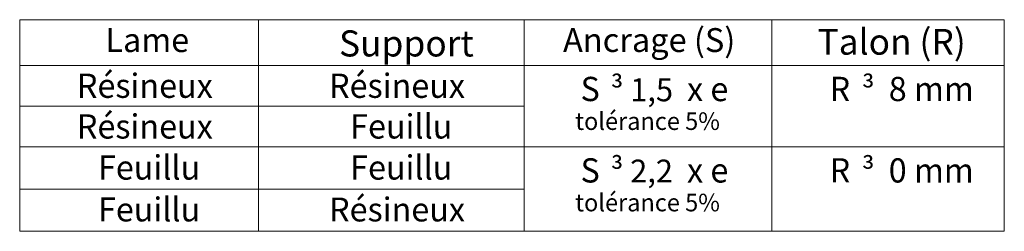
# Model space of a CAD drawing. Units: millimetres. Extents: x 20564 to 22318, y -4371 to -3016.
# Drawn here: x 20729 to 21307, y -3325 to -3201 of the extents above; entities that cross this region are included whole.
import ezdxf

# ---------------------------------------------------------------- set-up
doc = ezdxf.new("R2010")
doc.units = ezdxf.units.MM
doc.header["$LTSCALE"] = 5
doc.layers.add('Ech.1_5', color=7, linetype='Continuous')
doc.styles.add('arial-', font='arial.ttf', dxfattribs={"height": 1})
doc.styles.add('symbol-', font='symbol.ttf', dxfattribs={"height": 1})

msp = doc.modelspace()

# ---------------------------------------------------------------- linework, layer by layer
at = {"layer": 'Ech.1_5', "color": 18, "linetype": 'Continuous', "lineweight": 20, "true_color": 0x000000}
for p, q in [((20729.25, -3200.73), (20869.38, -3200.73)), ((20729.25, -3200.73), (20729.25, -3227.53)), ((20869.38, -3200.73), (21025.15, -3200.73)), ((20869.38, -3200.73), (20869.38, -3227.53)), ((21025.15, -3200.73), (21170.56, -3200.73)), ((21025.15, -3200.73), (21025.15, -3227.53)), ((21170.56, -3200.73), (21306.89, -3200.73)), ((21170.56, -3200.73), (21170.56, -3227.53)), ((21306.89, -3200.73), (21306.89, -3227.53)), ((20729.25, -3227.53), (20869.38, -3227.53)), ((20729.25, -3227.53), (20729.25, -3251.36)), ((20869.38, -3227.53), (21025.15, -3227.53)), ((20869.38, -3227.53), (20869.38, -3251.36)), ((21025.15, -3227.53), (21170.56, -3227.53)), ((21025.15, -3227.53), (21025.15, -3275.18)), ((21170.56, -3227.53), (21306.89, -3227.53)), ((21170.56, -3227.53), (21170.56, -3275.18)), ((21306.89, -3227.53), (21306.89, -3275.18)), ((20729.25, -3251.36), (20869.38, -3251.36)), ((20729.25, -3251.36), (20729.25, -3275.18)), ((20869.38, -3251.36), (21025.15, -3251.36)), ((20869.38, -3251.36), (20869.38, -3275.18)), ((20729.25, -3275.18), (20869.38, -3275.18)), ((20729.25, -3275.18), (20729.25, -3299.86)), ((20869.38, -3275.18), (21025.15, -3275.18)), ((20869.38, -3275.18), (20869.38, -3299.86)), ((21025.15, -3275.18), (21170.56, -3275.18)), ((21025.15, -3275.18), (21025.15, -3324.53)), ((21170.56, -3275.18), (21306.89, -3275.18)), ((21170.56, -3275.18), (21170.56, -3324.53)), ((21306.89, -3275.18), (21306.89, -3324.53)), ((20729.25, -3299.86), (20869.38, -3299.86)), ((20729.25, -3299.86), (20729.25, -3324.53)), ((20869.38, -3299.86), (21025.15, -3299.86)), ((20869.38, -3299.86), (20869.38, -3324.53)), ((20729.25, -3324.53), (20869.38, -3324.53)), ((20869.38, -3324.53), (21025.15, -3324.53)), ((21025.15, -3324.53), (21170.56, -3324.53)), ((21170.56, -3324.53), (21306.89, -3324.53))]:
    msp.add_line(p, q, dxfattribs=at)

# ---------------------------------------------------------------- texts
at = {"layer": 'Ech.1_5', "color": 7, "linetype": 'Continuous'}
for s, height, style, width, p in [('Lame', 14.028, 'arial-', 0.990556, (20779.62, -3219.65)), ('Ancrage (S)', 13.9546, 'arial-', 1.003039, (21048.01, -3219.6)), ('Talon (R)', 15.102, 'arial-', 1.005584, (21197.33, -3221.18)), ('Support', 15.289, 'arial-', 0.993601, (20916.6, -3222.23)), ('Résineux', 14.168, 'arial-', 0.981957, (20762.81, -3246.45)), ('Résineux', 14.168, 'arial-', 0.981957, (20910.76, -3246.45)), ('S', 14.2, 'arial-', 0.97509, (21058.29, -3248.35)), ('³ 1,5', 13.509, 'symbol-', 0.98224, (21075.94, -3248.46)), ('R', 14.25, 'arial-', 0.961616, (21204.56, -3248.38)), ('³', 13.44, 'symbol-', 0.997758, (21223.25, -3248.38)), ('8 mm', 14.168, 'arial-', 0.98144, (21239.1, -3248.35)), ('x e', 14.051, 'arial-', 0.989409, (21120.76, -3248.37)), ('Résineux', 14.168, 'arial-', 0.981957, (20762.81, -3270.27)), ('Feuillu', 14.238, 'arial-', 0.975431, (20923.16, -3270.27)), ('tolérance 5%', 10.2932, 'arial-', 0.983866, (21055.13, -3265.23)), ('Feuillu', 14.238, 'arial-', 0.975431, (20775.21, -3294.31)), ('Feuillu', 14.238, 'arial-', 0.975431, (20923.16, -3294.31)), ('³ 2,2', 13.338, 'symbol-', 0.993081, (21075.94, -3295.94)), ('³', 13.21, 'symbol-', 1.015262, (21223.25, -3295.82)), ('S', 14.2, 'arial-', 0.97509, (21058.29, -3296)), ('x e', 14.332, 'arial-', 0.970009, (21120.76, -3296.01)), ('R', 14.04, 'arial-', 0.976186, (21204.56, -3295.82)), ('0 mm', 14.168, 'arial-', 0.981734, (21239.08, -3296)), ('Feuillu', 14.028, 'arial-', 0.989989, (20775.21, -3318.78)), ('Résineux', 13.96, 'arial-', 0.996613, (20910.76, -3318.78)), ('tolérance 5%', 10.2932, 'arial-', 0.983866, (21055.13, -3312.88))]:
    msp.add_text(s, height=height, dxfattribs=dict(at, style=style, width=width)).set_placement(p)

doc.saveas('drawing.dxf')
